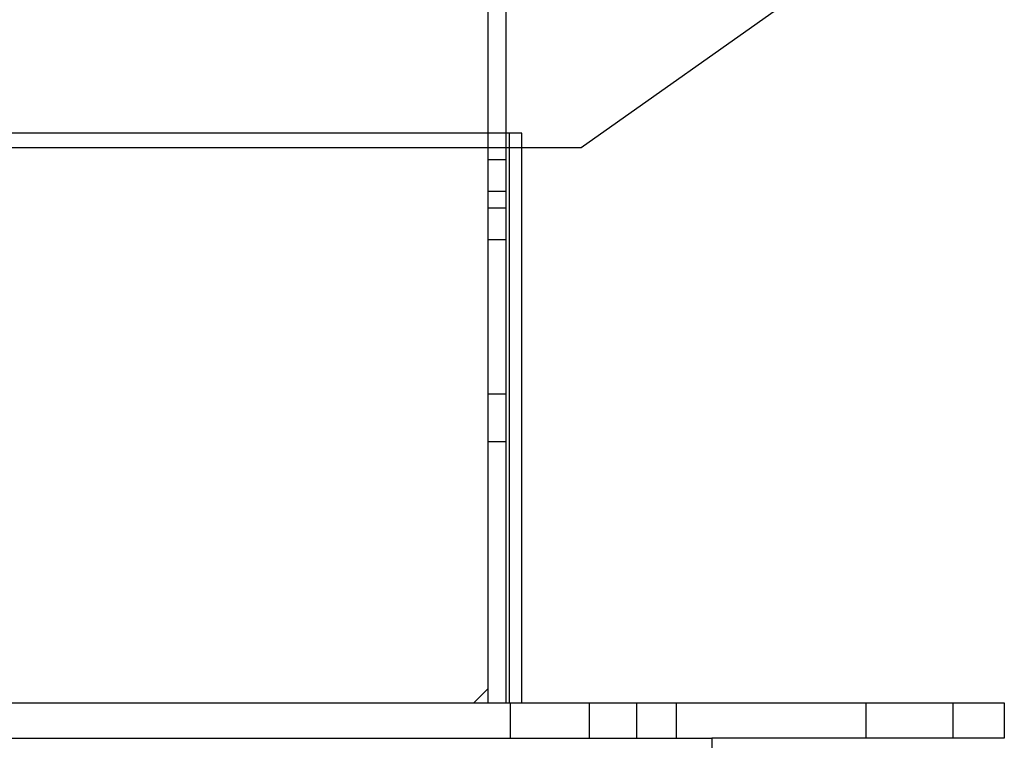
# Model space of a CAD drawing. Extents: x -21 to 12531, y -16 to 8843.
# Drawn here: x 2094 to 2218, y 3131 to 3222 of the extents above; entities that cross this region are included whole.
import ezdxf

# ---------------------------------------------------------------- set-up
doc = ezdxf.new("R2010")
doc.units = 0
doc.header["$LTSCALE"] = 30
doc.layers.get('0').update_dxf_attribs({"linetype": 'CONTINUOUS'})
doc.layers.add('NCD02_2D_LOCK_TOP', color=7, linetype='CONTINUOUS')

# ---------------------------------------------------------------- blocks, each defined once
blk = doc.blocks.new('A$C68CA1C3A')
at = {"color": 0, "extrusion": (0, 1, 0)}
blk.add_line((46, 303.30881), (74.93006, 323.74627), dxfattribs=at)
at = {"color": 0}
for p, q in [((34.2, 323.1), (34.2, 233.1)), ((36.5, 233.1), (36.5, 323.1)), ((38.5, 305.1), (-38.5, 305.1)), ((36.9, 305.1), (36.9, 233.1)), ((38.5, 233.1), (38.5, 305.1)), ((-46, 303.30881), (46, 303.30881)), ((34.2, 301.76891), (36.5, 301.76891)), ((34.2, 297.76891), (36.5, 297.76891)), ((34.2, 295.66107), (36.5, 295.66107)), ((34.2, 291.66107), (36.5, 291.66107)), ((36.5, 272.1), (34.2, 272.1)), ((36.5, 266.1), (34.2, 266.1)), ((34.2, 234.86777), (32.43223, 233.1)), ((-99.5, 233.1), (99.5, 233.1)), ((-38.5, 233.1), (38.5, 233.1)), ((36.5, 233.1), (99.5, 233.1)), ((37, 233.1), (37, 228.6)), ((47, 233.1), (47, 228.6)), ((53, 233.1), (53, 228.6)), ((58, 233.1), (58, 228.6)), ((82, 233.1), (82, 228.6)), ((93, 233.1), (93, 228.6)), ((99.5, 233.1), (99.5, 228.6)), ((-62.5, 228.6), (62.5, 228.6)), ((99.5, 228.6), (62.5, 228.6)), ((62.5, 228.6), (62.5, 178.6))]:
    blk.add_line(p, q, dxfattribs=at)

msp = doc.modelspace()

# ---------------------------------------------------------------- block references
at = {"layer": 'NCD02_2D_LOCK_TOP'}
msp.add_blockref('A$C68CA1C3A', (2118.785, 2902.367), dxfattribs=at)

doc.saveas('drawing.dxf')
